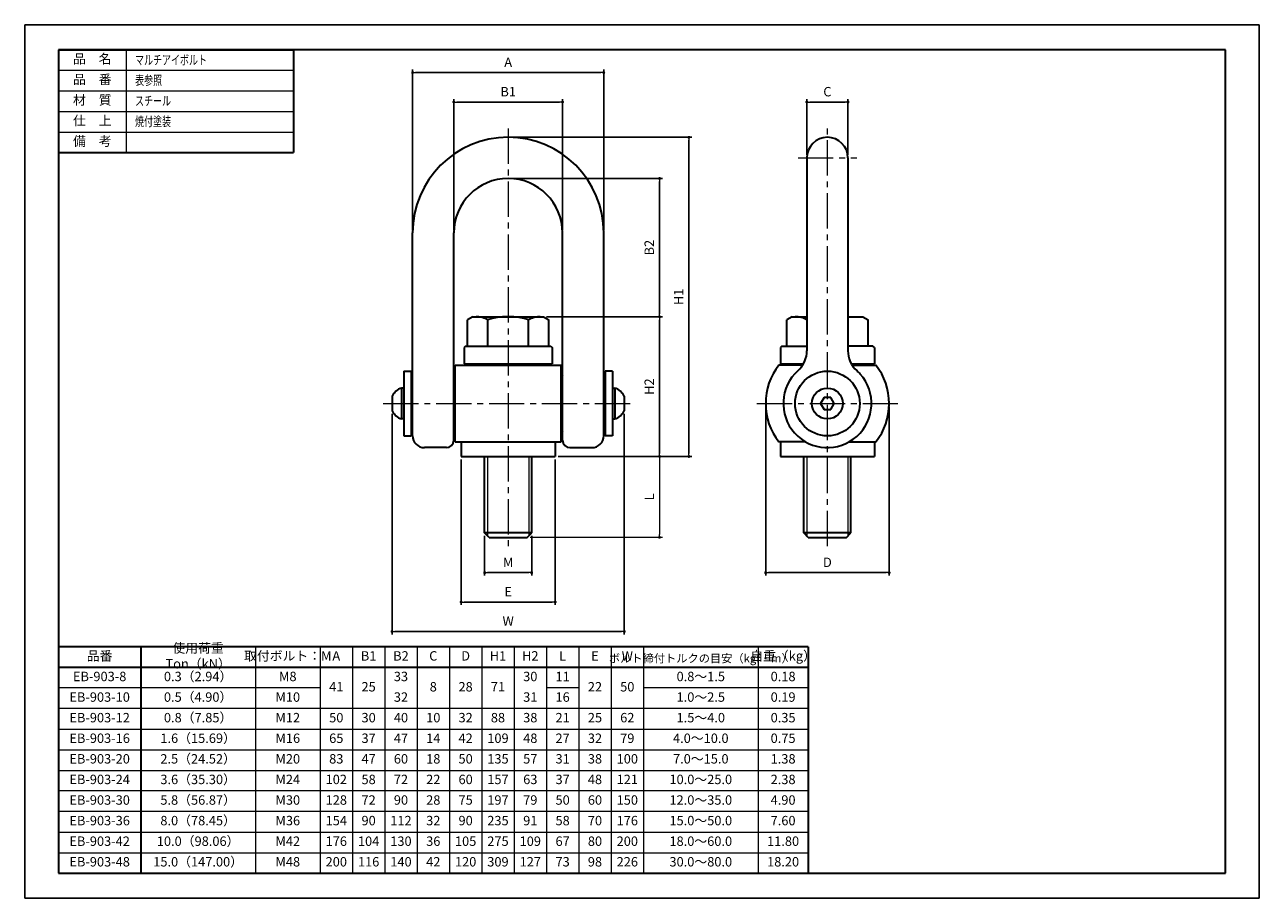
# Model space of a CAD drawing. Units: millimetres. Extents: x 0 to 420, y 0 to 297.
import ezdxf

# ---------------------------------------------------------------- set-up
doc = ezdxf.new("R2010")
doc.units = ezdxf.units.MM
doc.header["$PDSIZE"] = -3
for name, pattern in [('中心線1', [18, 12, -2, 2, -2]), ('中線', [2, 1, 1]), ('寸法線', [2, 1, 1]), ('文字', [2, 1, 1]), ('細線', [2, 1, 1]), ('補助線', [2, 1, 1])]:
    doc.linetypes.add(name, pattern=pattern)
for name, color, linetype, lineweight in [('AM_0', 7, '中線', 30), ('AM_2', 1, '細線', 13), ('AM_4', 3, '補助線', 13), ('AM_5', 3, '寸法線', 13), ('AM_6', 2, '文字', 13), ('AM_7', 4, '中心線1', 13), ('waku', 7, 'Continuous', 35)]:
    doc.layers.add(name, color=color, linetype=linetype, lineweight=lineweight)
doc.layers.add('size', color=5, linetype='Continuous', lineweight=25, plot=False)
doc.styles.get("Standard").update_dxf_attribs({"font": 'romans.shx', "width": 0.7, "bigfont": 'extfont.shx'})
doc.dimstyles.new('SYS$0', dxfattribs={"dimtxt": 3.2, "dimasz": 1, "dimexe": 1, "dimexo": 1, "dimgap": 1.5, "dimtad": 1, "dimdsep": 46, "dimtxsty": 'STANDARD', "dimblk": 'DOT', "dimcen": 0, "dimclrd": 256, "dimclre": 256, "dimclrt": 2, "dimadec": 0, "dimazin": 2, "dimtp": 0.1, "dimtm": 0.1, "dimtfac": 0.71, "dimtmove": 0, "dimatfit": 3, "dimldrblk": 'OPEN30', "dimfxl": 1, "dimlwd": -1, "dimlwe": -1, "dimarcsym": 0})

# ---------------------------------------------------------------- blocks, each defined once
blk = doc.blocks.new('_Dot')
at = {"color": 0, "linetype": 'ByBlock', "lineweight": -2}
blk.add_line((-0.5, 0), (-1, 0), dxfattribs=at)
at = {"color": 0, "linetype": 'ByBlock', "const_width": 0.5}
blk.add_lwpolyline([(-0.25, 0, 1), (0.25, 0, 1)], format="xyb", close=True, dxfattribs=at)
blk = doc.blocks.new('_OPEN30')
at = {"color": 0, "linetype": 'ByBlock'}
for p, q in [((-1, 0.27), (0, 0)), ((0, 0), (-1, -0.27)), ((0, 0), (-1, 0))]:
    blk.add_line(p, q, dxfattribs=at)
blk = doc.blocks.new('*D1439')
at = {"layer": 'AM_5'}
for p, q in [((181.47, 150.22), (216.97, 150.22)), ((215.97, 149.22), (215.97, 123.72)), ((171.97, 122.72), (216.97, 122.72))]:
    blk.add_line(p, q, dxfattribs=at)
at = {"layer": 'Defpoints', "color": 0}
for p in [(180.47, 150.22), (170.97, 122.72), (215.97, 122.72)]:
    blk.add_point(p, dxfattribs=at)
at = {"layer": 'AM_5'}
for p, rotation in [((215.97, 150.22), 90), ((215.97, 122.72), 270)]:
    blk.add_blockref('_Dot', p, dxfattribs=dict(at, rotation=rotation))
at = {"layer": 'AM_5', "color": 2, "insert": (212.87, 136.47), "char_height": 3.2, "attachment_point": 5, "rotation": 90}
blk.add_mtext('L', dxfattribs=at)

msp = doc.modelspace()

# ---------------------------------------------------------------- linework, layer by layer
at = {"layer": 'AM_0'}
for p, q in [((11.5, 288.5), (91.389, 288.5)), ((11.5, 288.5), (11.5, 253.5)), ((91.389, 288.5), (91.389, 253.5)), ((11.5, 253.5), (91.389, 253.5)), ((266.5, 85.5), (11.5, 85.5)), ((11.5, 85.5), (11.5, 8.5)), ((39.5, 85.5), (39.5, 8.5)), ((266.5, 85.5), (266.5, 8.5)), ((266.5, 78.5), (11.5, 78.5)), ((11.5, 8.5), (266.5, 8.5))]:
    msp.add_line(p, q, dxfattribs=at)
for points in [[(266.074, 251.716), (266.074, 186.105)], [(280.073, 251.716), (280.073, 186.105)], [(131.973, 157.216), (131.973, 226.216)], [(145.972, 155.716), (145.972, 226.216)], [(182.973, 155.716), (182.973, 226.216)], [(196.972, 157.216), (196.972, 226.216)], [(152.473, 197.716), (150.616, 196.644)], [(152.473, 197.716), (176.472, 197.716)], [(176.472, 197.716), (178.329, 196.644)], [(261.074, 197.716), (259.218, 196.644)], [(261.074, 197.716), (266.074, 197.716)], [(280.073, 197.716), (285.074, 197.716)], [(285.074, 197.716), (286.931, 196.644)], [(150.616, 187.716), (150.616, 196.644)], [(157.544, 187.716), (157.544, 196.644)], [(171.4, 187.716), (171.4, 196.644)], [(178.329, 187.716), (178.329, 196.644)], [(259.218, 187.716), (259.218, 196.644)], [(286.931, 187.716), (286.931, 196.644)], [(149.972, 187.716), (149.473, 187.216)], [(149.473, 187.216), (149.473, 181.716)], [(149.972, 187.716), (178.972, 187.716)], [(178.972, 187.716), (179.472, 187.216)], [(179.472, 187.216), (179.472, 181.716)], [(257.574, 187.716), (257.074, 187.216)], [(257.074, 187.216), (257.074, 181.716)], [(257.574, 187.716), (266.074, 187.716)], [(288.574, 187.716), (280.073, 187.716)], [(289.074, 187.216), (288.574, 187.716)], [(289.074, 187.216), (289.074, 181.716)], [(146.473, 181.216), (182.472, 181.216)], [(146.473, 155.216), (146.473, 181.216)], [(149.473, 181.716), (179.472, 181.716)], [(182.472, 155.216), (182.472, 181.216)], [(264.63, 181.216), (256.581, 181.216)], [(257.074, 181.716), (264.931, 181.716)], [(281.216, 181.716), (289.074, 181.716)], [(281.517, 181.216), (289.566, 181.216)], [(128.973, 179.216), (128.973, 157.216)], [(128.973, 179.216), (131.472, 179.216)], [(131.472, 179.216), (131.472, 157.216)], [(197.472, 179.216), (197.472, 157.216)], [(199.972, 179.216), (197.472, 179.216)], [(199.972, 179.216), (199.972, 157.216)], [(128.973, 173.466), (128.172, 173.466)], [(128.172, 173.466), (128.172, 162.966)], [(131.472, 176.216), (131.973, 176.216)], [(197.472, 176.216), (196.972, 176.216)], [(199.972, 173.466), (200.772, 173.466)], [(200.772, 173.466), (200.772, 162.966)], [(124.973, 170.691), (124.973, 165.74)], [(203.972, 170.691), (203.972, 165.74)], [(271.92, 170.216), (270.764, 168.216)], [(270.764, 168.216), (271.92, 166.216)], [(274.229, 170.216), (271.92, 170.216)], [(275.383, 168.216), (274.229, 170.216)], [(274.229, 166.216), (275.383, 168.216)], [(271.92, 166.216), (274.229, 166.216)], [(128.973, 162.966), (128.172, 162.966)], [(131.472, 160.216), (131.973, 160.216)], [(197.472, 160.216), (196.972, 160.216)], [(199.972, 162.966), (200.772, 162.966)], [(128.973, 157.216), (131.472, 157.216)], [(199.972, 157.216), (197.472, 157.216)], [(143.473, 153.216), (135.972, 153.216)], [(146.473, 155.216), (182.472, 155.216)], [(148.472, 155.216), (148.472, 150.216)], [(180.472, 155.216), (180.472, 150.216)], [(185.472, 153.216), (192.973, 153.216)], [(265.59, 155.216), (256.581, 155.216)], [(257.074, 155.216), (257.074, 150.216)], [(280.557, 155.216), (289.566, 155.216)], [(289.074, 155.216), (289.074, 150.216)], [(148.472, 150.216), (180.472, 150.216)], [(156.472, 124.217), (156.472, 150.216)], [(172.472, 124.217), (172.472, 150.216)], [(257.074, 150.216), (289.074, 150.216)], [(265.074, 124.217), (265.074, 150.216)], [(281.074, 124.217), (281.074, 150.216)], [(172.472, 124.217), (156.472, 124.217)], [(157.972, 122.716), (156.472, 124.217)], [(157.972, 122.716), (170.972, 122.716)], [(170.972, 122.716), (172.472, 124.217)], [(281.074, 124.217), (265.074, 124.217)], [(266.574, 122.716), (265.074, 124.217)], [(266.574, 122.716), (279.574, 122.716)], [(279.574, 122.716), (281.074, 124.217)]]:
    msp.add_lwpolyline(points, dxfattribs=at)
for points, knots in [([(196.972, 226.216), (196.972, 244.165), (182.422, 258.716), (164.472, 258.716), (164.472, 258.716), (164.472, 258.716), (164.472, 258.716), (146.523, 258.716), (131.973, 244.165), (131.973, 226.216), (131.973, 226.216), (131.973, 226.216), (131.973, 226.216), (131.973, 226.216), (131.973, 226.216), (131.973, 226.216)], [0, 0, 0, 0, 1, 1, 1, 2, 2, 2, 3, 3, 3, 4, 4, 4, 5, 5, 5, 5]), ([(280.073, 251.716), (280.073, 255.582), (276.94, 258.716), (273.074, 258.716), (273.074, 258.716), (273.074, 258.716), (273.074, 258.716), (269.208, 258.716), (266.074, 255.582), (266.074, 251.716), (266.074, 251.716), (266.074, 251.716), (266.074, 251.716), (266.074, 251.716), (266.074, 251.716), (266.074, 251.716)], [0, 0, 0, 0, 1, 1, 1, 2, 2, 2, 3, 3, 3, 4, 4, 4, 5, 5, 5, 5]), ([(182.973, 226.216), (182.973, 236.433), (174.69, 244.715), (164.472, 244.715), (164.472, 244.715), (164.472, 244.715), (164.472, 244.715), (154.255, 244.715), (145.972, 236.433), (145.972, 226.216), (145.972, 226.216), (145.972, 226.216), (145.972, 226.216), (145.972, 226.216), (145.972, 226.216), (145.972, 226.216)], [0, 0, 0, 0, 1, 1, 1, 2, 2, 2, 3, 3, 3, 4, 4, 4, 5, 5, 5, 5]), ([(263.074, 179.396), (256.899, 173.874), (256.371, 164.391), (261.893, 158.216), (261.893, 158.216), (261.893, 158.216), (261.893, 158.216), (267.417, 152.042), (276.899, 151.513), (283.074, 157.035), (283.074, 157.035), (283.074, 157.035), (283.074, 157.035), (289.249, 162.559), (289.777, 172.042), (284.254, 178.216), (284.254, 178.216), (284.254, 178.216), (284.254, 178.216), (283.976, 178.538), (283.396, 179.118), (283.074, 179.396)], [0, 0, 0, 0, 1, 1, 1, 2, 2, 2, 3, 3, 3, 4, 4, 4, 5, 5, 5, 6, 6, 6, 7, 7, 7, 7]), ([(284.074, 168.216), (284.074, 174.291), (279.149, 179.216), (273.074, 179.216), (273.074, 179.216), (273.074, 179.216), (273.074, 179.216), (266.999, 179.216), (262.074, 174.291), (262.074, 168.216), (262.074, 168.216), (262.074, 168.216), (262.074, 168.216), (262.074, 162.141), (266.999, 157.216), (273.074, 157.216), (273.074, 157.216), (273.074, 157.216), (273.074, 157.216), (279.149, 157.216), (284.074, 162.141), (284.074, 168.216), (284.074, 168.216), (284.074, 168.216), (284.074, 168.216), (284.074, 168.216), (284.074, 168.216), (284.074, 168.216), (284.074, 168.216), (284.074, 168.216), (284.074, 168.216), (284.074, 168.216), (284.074, 168.216), (284.074, 168.216)], [0, 0, 0, 0, 1, 1, 1, 2, 2, 2, 3, 3, 3, 4, 4, 4, 5, 5, 5, 6, 6, 6, 7, 7, 7, 8, 8, 8, 9, 9, 9, 10, 10, 10, 11, 11, 11, 11]), ([(278.324, 168.216), (278.324, 171.115), (275.973, 173.466), (273.074, 173.466), (273.074, 173.466), (273.074, 173.466), (273.074, 173.466), (270.174, 173.466), (267.824, 171.115), (267.824, 168.216), (267.824, 168.216), (267.824, 168.216), (267.824, 168.216), (267.824, 165.316), (270.174, 162.966), (273.074, 162.966), (273.074, 162.966), (273.074, 162.966), (273.074, 162.966), (275.973, 162.966), (278.324, 165.316), (278.324, 168.216), (278.324, 168.216), (278.324, 168.216), (278.324, 168.216), (278.324, 168.216), (278.324, 168.216), (278.324, 168.216), (278.324, 168.216), (278.324, 168.216), (278.324, 168.216), (278.324, 168.216), (278.324, 168.216), (278.324, 168.216)], [0, 0, 0, 0, 1, 1, 1, 2, 2, 2, 3, 3, 3, 4, 4, 4, 5, 5, 5, 6, 6, 6, 7, 7, 7, 8, 8, 8, 9, 9, 9, 10, 10, 10, 11, 11, 11, 11]), ([(131.973, 157.216), (131.973, 155.007), (133.763, 153.216), (135.972, 153.216), (135.972, 153.216), (135.972, 153.216), (135.972, 153.216), (135.972, 153.216), (135.972, 153.216), (135.972, 153.216)], [0, 0, 0, 0, 1, 1, 1, 2, 2, 2, 3, 3, 3, 3]), ([(143.473, 153.216), (144.853, 153.216), (145.972, 154.335), (145.972, 155.716), (145.972, 155.716), (145.972, 155.716), (145.972, 155.716), (145.972, 155.716), (145.972, 155.716), (145.972, 155.716)], [0, 0, 0, 0, 1, 1, 1, 2, 2, 2, 3, 3, 3, 3]), ([(182.973, 155.716), (182.973, 154.335), (184.092, 153.216), (185.472, 153.216), (185.472, 153.216), (185.472, 153.216), (185.472, 153.216), (185.472, 153.216), (185.472, 153.216), (185.472, 153.216)], [0, 0, 0, 0, 1, 1, 1, 2, 2, 2, 3, 3, 3, 3]), ([(192.973, 153.216), (195.181, 153.216), (196.972, 155.007), (196.972, 157.216), (196.972, 157.216), (196.972, 157.216), (196.972, 157.216), (196.972, 157.216), (196.972, 157.216), (196.972, 157.216)], [0, 0, 0, 0, 1, 1, 1, 2, 2, 2, 3, 3, 3, 3])]:
    msp.add_open_spline(points, degree=3, knots=knots, dxfattribs=at)
for points in [[(157.544, 196.644), (156.567, 197.282), (154.709, 197.781), (153.544, 197.716)], [(171.4, 196.644), (167.662, 198.073), (161.282, 198.073), (157.544, 196.644)], [(175.4, 197.716), (174.236, 197.781), (172.377, 197.282), (171.4, 196.644)], [(266.074, 196.685), (265.112, 197.299), (263.285, 197.779), (262.145, 197.716)], [(280.073, 196.685), (280.056, 196.675), (280.02, 196.655), (280.002, 196.644)], [(263.074, 179.396), (264.851, 180.809), (266.206, 183.839), (266.074, 186.105)], [(280.073, 186.105), (279.942, 183.839), (281.297, 180.809), (283.074, 179.396)], [(256.581, 181.216), (250.571, 173.995), (250.571, 162.437), (256.581, 155.216)], [(289.566, 155.216), (295.576, 162.437), (295.576, 173.995), (289.566, 181.216)], [(145.972, 177.558), (146.27, 177.955), (146.501, 178.721), (146.473, 179.216)], [(182.472, 179.216), (182.444, 178.721), (182.675, 177.955), (182.973, 177.558)], [(128.172, 173.466), (126.93, 173.132), (125.479, 171.874), (124.973, 170.691)], [(203.972, 170.691), (203.466, 171.874), (202.015, 173.132), (200.772, 173.466)], [(124.973, 165.74), (125.479, 164.558), (126.93, 163.3), (128.172, 162.966)], [(200.772, 162.966), (202.015, 163.3), (203.466, 164.558), (203.972, 165.74)], [(146.473, 157.216), (146.501, 157.712), (146.27, 158.478), (145.972, 158.875)], [(182.973, 158.875), (182.675, 158.478), (182.444, 157.712), (182.472, 157.216)]]:
    msp.add_open_spline(points, degree=3, dxfattribs=at)
at = {"layer": 'AM_2'}
for p, q in [((34.5, 288.5), (34.5, 253.5)), ((11.5, 281.5), (91.389, 281.5)), ((11.5, 274.5), (91.389, 274.5)), ((11.5, 267.5), (91.389, 267.5)), ((11.5, 260.5), (91.389, 260.5))]:
    msp.add_line(p, q, dxfattribs=at)
for points in [[(157.472, 150.216), (157.472, 123.216)], [(171.472, 150.216), (171.472, 123.216)], [(266.074, 150.216), (266.074, 123.216)], [(280.073, 150.216), (280.073, 123.216)]]:
    msp.add_lwpolyline(points, dxfattribs=at)
at = {"layer": 'AM_4'}
for p, q in [((78.5, 85.5), (78.5, 8.5)), ((100.5, 85.5), (100.5, 8.5)), ((111.5, 85.5), (111.5, 8.5)), ((122.5, 85.5), (122.5, 8.5)), ((133.5, 85.5), (133.5, 8.5)), ((144.5, 85.5), (144.5, 8.5)), ((155.5, 85.5), (155.5, 8.5)), ((166.5, 85.5), (166.5, 8.5)), ((177.5, 85.5), (177.5, 8.5)), ((188.5, 85.5), (188.5, 8.5)), ((199.5, 85.5), (199.5, 8.5)), ((210.5, 85.5), (210.5, 8.5)), ((249.5, 85.5), (249.5, 8.5)), ((100.5, 71.5), (11.5, 71.5)), ((188.5, 71.5), (177.5, 71.5)), ((266.5, 71.5), (210.5, 71.5)), ((266.5, 64.5), (11.5, 64.5)), ((11.5, 57.5), (266.5, 57.5)), ((11.5, 50.5), (266.5, 50.5)), ((11.5, 43.5), (266.5, 43.5)), ((266.5, 36.5), (11.5, 36.5)), ((266.5, 29.5), (11.5, 29.5)), ((11.5, 22.5), (266.5, 22.5)), ((11.5, 15.5), (266.5, 15.5))]:
    msp.add_line(p, q, dxfattribs=at)
at = {"layer": 'AM_7'}
for p, q in [((164.472, 261.718), (164.472, 119.714)), ((273.074, 119.714), (273.074, 261.718)), ((263.072, 251.716), (283.075, 251.716)), ((121.971, 168.216), (206.974, 168.216)), ((249.072, 168.216), (297.076, 168.217))]:
    msp.add_line(p, q, dxfattribs=at)
at = {"layer": 'size'}
for p, q in [((420, 297), (0, 297)), ((0, 297), (0, 0)), ((420, 0), (420, 297)), ((0, 0), (420, 0))]:
    msp.add_line(p, q, dxfattribs=at)
at = {"layer": 'waku'}
for p, q in [((11.5, 288.5), (11.5, 8.5)), ((408.5, 288.5), (11.5, 288.5)), ((408.5, 8.5), (408.5, 288.5)), ((11.5, 8.5), (408.5, 8.5))]:
    msp.add_line(p, q, dxfattribs=at)

# ---------------------------------------------------------------- texts
at = {"layer": 'AM_6', "width": 0.7}
for s, p in [('\u3000マルチアイボルト', (34.5, 283.4)), ('\u3000表参照', (34.5, 276.513)), ('\u3000スチール', (34.5, 269.513)), ('\u3000焼付塗装', (34.5, 262.513))]:
    msp.add_text(s, height=3.2, dxfattribs=at).set_placement(p)
at = {"layer": 'AM_6', "attachment_point": 5}
for s, insert, char_height, width in [('品\u3000名', (23, 285), 3.2, 23), ('品\u3000番', (23, 278), 3.2, 23), ('材\u3000質', (23, 271), 3.2, 23), ('仕\u3000上', (23, 264), 3.2, 23), ('備\u3000考', (23, 257), 3.2, 23), ('品番', (25.5, 82), 3.2, 28), ('使用荷重\u3000Ton（kN）', (59, 82), 3.2, 39), ('取付ボルト：M', (89.5, 82), 3.2, 22), ('A', (106, 82), 3.2, 11), ('B1', (117, 82), 3.2, 11), ('B2', (128, 82), 3.2, 11), ('C', (139, 82), 3.2, 11), ('D', (150, 82), 3.2, 11), ('H1', (161, 82), 3.2, 11), ('H2', (172, 82), 3.2, 11), ('L', (183, 82), 3.2, 11), ('E', (194, 82), 3.2, 11), ('W', (205, 82), 3.2, 11), ('自重（kg）', (258, 82), 3.2, 17), ('{\\T0.9;ボルト締付トルクの目安（kgf・m）}', (230, 81.582), 2.8, 39), ('EB-903-8', (25.5, 75), 3.2, 28), ('0.3（2.94）', (59, 75), 3.2, 39), ('M8', (89.5, 75), 3.2, 22), ('33', (128, 75), 3.2, 11), ('30', (172, 75), 3.2, 11), ('11', (183, 75), 3.2, 11), ('0.8～1.5', (230, 75), 3.2, 39), ('0.18', (258, 75), 3.2, 17), ('41', (106, 71.5), 3.2, 11), ('25', (117, 71.5), 3.2, 11), ('8', (139, 71.5), 3.2, 11), ('28', (150, 71.5), 3.2, 11), ('71', (161, 71.5), 3.2, 11), ('22', (194, 71.5), 3.2, 11), ('50', (205, 71.5), 3.2, 11), ('EB-903-10', (25.5, 68), 3.2, 28), ('0.5（4.90）', (59, 68), 3.2, 39), ('M10', (89.5, 68), 3.2, 22), ('32', (128, 68), 3.2, 11), ('31', (172, 68), 3.2, 11), ('16', (183, 68), 3.2, 11), ('1.0～2.5', (230, 68), 3.2, 39), ('0.19', (258, 68), 3.2, 17), ('EB-903-12', (25.5, 61), 3.2, 28), ('0.8（7.85）', (59, 61), 3.2, 39), ('M12', (89.5, 61), 3.2, 22), ('50', (106, 61), 3.2, 11), ('30', (117, 61), 3.2, 11), ('40', (128, 61), 3.2, 11), ('10', (139, 61), 3.2, 11), ('32', (150, 61), 3.2, 11), ('88', (161, 61), 3.2, 11), ('38', (172, 61), 3.2, 11), ('21', (183, 61), 3.2, 11), ('25', (194, 61), 3.2, 11), ('62', (205, 61), 3.2, 11), ('1.5～4.0', (230, 61), 3.2, 39), ('0.35', (258, 61), 3.2, 17), ('EB-903-16', (25.5, 54), 3.2, 28), ('1.6（15.69）', (59, 54), 3.2, 39), ('M16', (89.5, 54), 3.2, 22), ('65', (106, 54), 3.2, 11), ('37', (117, 54), 3.2, 11), ('47', (128, 54), 3.2, 11), ('14', (139, 54), 3.2, 11), ('42', (150, 54), 3.2, 11), ('109', (161, 54), 3.2, 11), ('48', (172, 54), 3.2, 11), ('27', (183, 54), 3.2, 11), ('32', (194, 54), 3.2, 11), ('79', (205, 54), 3.2, 11), ('4.0～10.0', (230, 54), 3.2, 39), ('0.75', (258, 54), 3.2, 17), ('EB-903-20', (25.5, 47), 3.2, 28), ('2.5（24.52）', (59, 47), 3.2, 39), ('M20', (89.5, 47), 3.2, 22), ('83', (106, 47), 3.2, 11), ('47', (117, 47), 3.2, 11), ('60', (128, 47), 3.2, 11), ('18', (139, 47), 3.2, 11), ('50', (150, 47), 3.2, 11), ('135', (161, 47), 3.2, 11), ('57', (172, 47), 3.2, 11), ('31', (183, 47), 3.2, 11), ('38', (194, 47), 3.2, 11), ('100', (205, 47), 3.2, 11), ('7.0～15.0', (230, 47), 3.2, 39), ('1.38', (258, 47), 3.2, 17), ('EB-903-24', (25.5, 40), 3.2, 28), ('3.6（35.30）', (59, 40), 3.2, 39), ('M24', (89.5, 40), 3.2, 22), ('102', (106, 40), 3.2, 11), ('58', (117, 40), 3.2, 11), ('72', (128, 40), 3.2, 11), ('22', (139, 40), 3.2, 11), ('60', (150, 40), 3.2, 11), ('157', (161, 40), 3.2, 11), ('63', (172, 40), 3.2, 11), ('37', (183, 40), 3.2, 11), ('48', (194, 40), 3.2, 11), ('121', (205, 40), 3.2, 11), ('10.0～25.0', (230, 40), 3.2, 39), ('2.38', (258, 40), 3.2, 17), ('EB-903-30', (25.5, 33), 3.2, 28), ('5.8（56.87）', (59, 33), 3.2, 39), ('M30', (89.5, 33), 3.2, 22), ('128', (106, 33), 3.2, 11), ('72', (117, 33), 3.2, 11), ('90', (128, 33), 3.2, 11), ('28', (139, 33), 3.2, 11), ('75', (150, 33), 3.2, 11), ('197', (161, 33), 3.2, 11), ('79', (172, 33), 3.2, 11), ('50', (183, 33), 3.2, 11), ('60', (194, 33), 3.2, 11), ('150', (205, 33), 3.2, 11), ('12.0～35.0', (230, 33), 3.2, 39), ('4.90', (258, 33), 3.2, 17), ('EB-903-36', (25.5, 26), 3.2, 28), ('8.0（78.45）', (59, 26), 3.2, 39), ('M36', (89.5, 26), 3.2, 22), ('154', (106, 26), 3.2, 11), ('90', (117, 26), 3.2, 11), ('112', (128, 26), 3.2, 11), ('32', (139, 26), 3.2, 11), ('90', (150, 26), 3.2, 11), ('235', (161, 26), 3.2, 11), ('91', (172, 26), 3.2, 11), ('58', (183, 26), 3.2, 11), ('70', (194, 26), 3.2, 11), ('176', (205, 26), 3.2, 11), ('15.0～50.0', (230, 26), 3.2, 39), ('7.60', (258, 26), 3.2, 17), ('EB-903-42', (25.5, 19), 3.2, 28), ('10.0（98.06）', (59, 19), 3.2, 39), ('M42', (89.5, 19), 3.2, 22), ('176', (106, 19), 3.2, 11), ('104', (117, 19), 3.2, 11), ('130', (128, 19), 3.2, 11), ('36', (139, 19), 3.2, 11), ('105', (150, 19), 3.2, 11), ('275', (161, 19), 3.2, 11), ('109', (172, 19), 3.2, 11), ('67', (183, 19), 3.2, 11), ('80', (194, 19), 3.2, 11), ('200', (205, 19), 3.2, 11), ('18.0～60.0', (230, 19), 3.2, 39), ('11.80', (258, 19), 3.2, 17), ('EB-903-48', (25.5, 12), 3.2, 28), ('15.0（147.00）', (59, 12), 3.2, 39), ('M48', (89.5, 12), 3.2, 22), ('200', (106, 12), 3.2, 11), ('116', (117, 12), 3.2, 11), ('140', (128, 12), 3.2, 11), ('42', (139, 12), 3.2, 11), ('120', (150, 12), 3.2, 11), ('309', (161, 12), 3.2, 11), ('127', (172, 12), 3.2, 11), ('73', (183, 12), 3.2, 11), ('98', (194, 12), 3.2, 11), ('226', (205, 12), 3.2, 11), ('30.0～80.0', (230, 12), 3.2, 39), ('18.20', (258, 12), 3.2, 17)]:
    msp.add_mtext(s, dxfattribs=dict(at, insert=insert, char_height=char_height, width=width))

# ---------------------------------------------------------------- dimensions: what is measured, and where the dimension line sits
at = {"layer": 'AM_5'}
for base, p1, p2, text in [((196.972, 280.716), (131.973, 226.216), (196.972, 226.216), 'A'), ((182.973, 270.716), (145.972, 226.216), (182.973, 226.216), 'B1'), ((280.073, 270.716), (266.074, 251.716), (280.073, 251.716), 'C')]:
    msp.add_linear_dim(base=base, p1=p1, p2=p2, text=text, dimstyle='SYS$0', dxfattribs=at).render()
for base, p1, p2, angle, text in [((225.972, 258.716), (180.472, 150.216), (164.472, 258.716), 90, 'H1'), ((215.972, 244.715), (176.472, 197.716), (164.472, 244.715), 90, 'B2'), ((215.972, 197.716), (180.472, 150.216), (176.472, 197.716), 90, 'H2'), ((294.074, 110.716), (252.074, 168.216), (294.074, 168.217), 0, 'D'), ((203.972, 90.716), (124.973, 165.74), (203.972, 165.74), 0, 'W'), ((180.472, 100.716), (148.472, 150.216), (180.472, 150.216), 0, 'E'), ((172.472, 110.716), (156.472, 124.217), (172.472, 124.217), 0, 'M')]:
    msp.add_linear_dim(base=base, p1=p1, p2=p2, angle=angle, text=text, dimstyle='SYS$0', dxfattribs=at).render()
dim = msp.add_linear_dim(base=(215.972, 122.716), p1=(180.472, 150.216), p2=(170.972, 122.716), angle=90, text='L', dimstyle='SYS$0', dxfattribs=at)
dim.commit()
dim.dimension.update_dxf_attribs({"geometry": '*D1439', "text_midpoint": (212.872, 136.466)})

doc.saveas('drawing.dxf')
